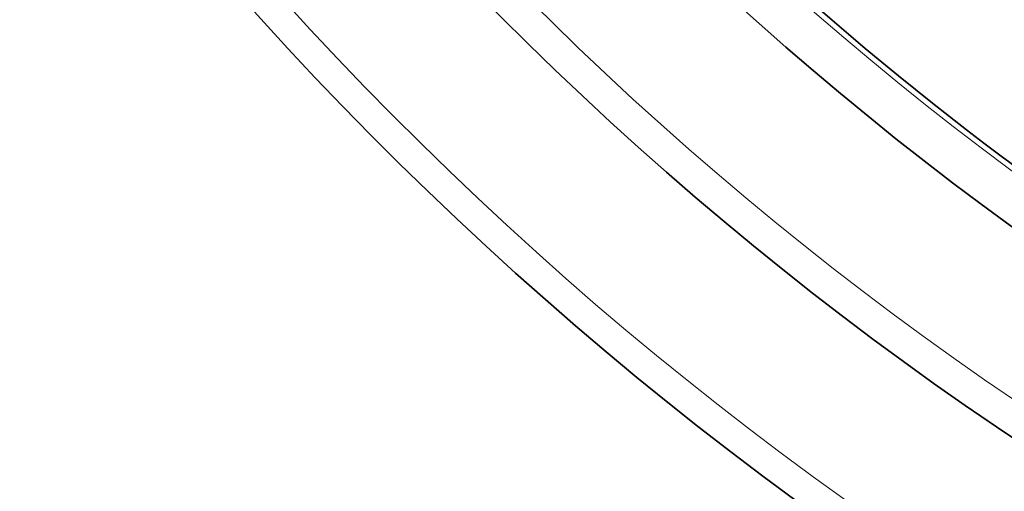
# Model space of a CAD drawing. Units: millimetres. Extents: x -4142 to 15953, y -968 to 9051.
# Drawn here: x -2158 to -1973, y 1537 to 1626 of the extents above; entities that cross this region are included whole.
import ezdxf

# ---------------------------------------------------------------- set-up
doc = ezdxf.new("R2010")
doc.units = ezdxf.units.MM
doc.layers.add('Viditelná (ISO)', color=7, linetype='Continuous', lineweight=35)
doc.layers.add('Viditelná tenká (ISO)', color=7, linetype='Continuous', lineweight=18)

msp = doc.modelspace()

# ---------------------------------------------------------------- linework, layer by layer
at = {"layer": 'Viditelná (ISO)'}
for radius in [521.32, 513.29]:
    msp.add_circle((-1623.39, 2069.2), radius, dxfattribs=at)
for radius, start, end in [(660.5, 184.77656, 355.22344), (627.48, 185.02852, 354.97148), (595, 185.30382, 354.69618), (595, 185.30382, 354.69618), (585.5, 226.06298, 251.60812)]:
    msp.add_arc((-1623.39, 2069.2), radius, start, end, dxfattribs=at)
at = {"layer": 'Viditelná tenká (ISO)'}
for radius in [531.82, 510.83, 508.84]:
    msp.add_circle((-1623.39, 2069.2), radius, dxfattribs=at)
for radius, start, end in [(654.97, 184.81701, 355.18299), (621.44, 185.07758, 354.92242), (586.54, 185.38057, 354.61943)]:
    msp.add_arc((-1623.39, 2069.2), radius, start, end, dxfattribs=at)

doc.saveas('drawing.dxf')
